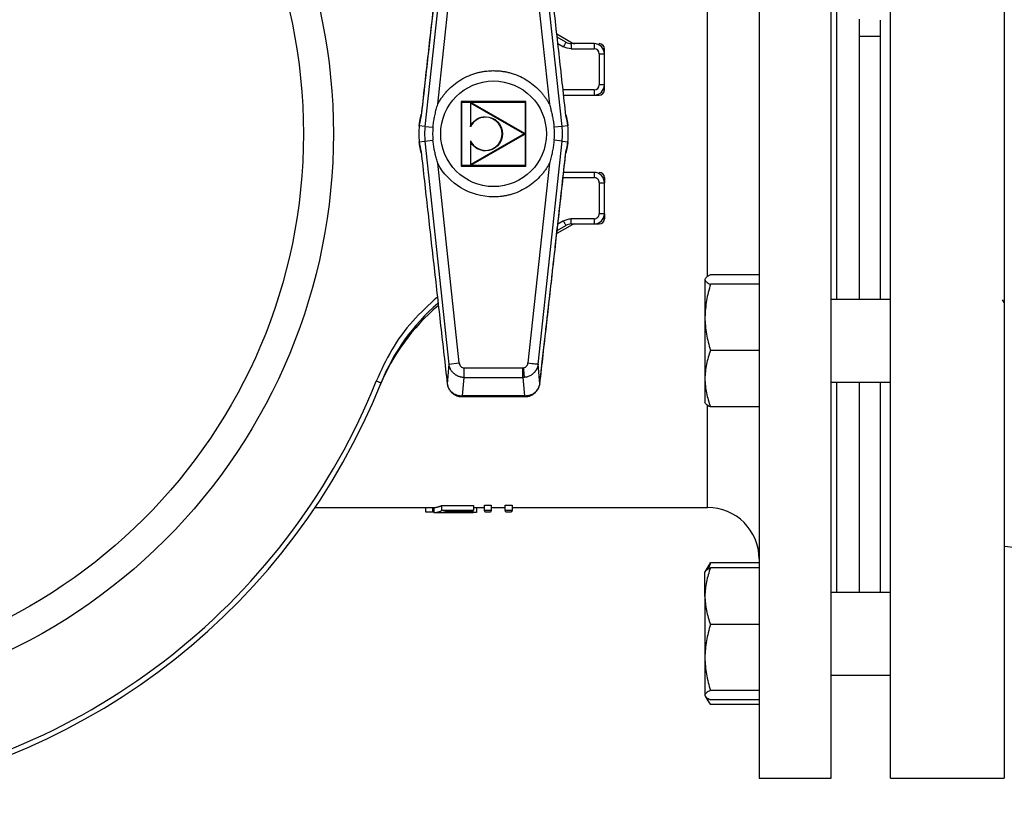
# Model space of a CAD drawing. Units: inches. Extents: x 0.96 to 10.07, y 1.8 to 7.96.
# Drawn here: x 2.52 to 3.46, y 6.35 to 7.1 of the extents above; entities that cross this region are included whole.
import ezdxf

# ---------------------------------------------------------------- set-up
doc = ezdxf.new("R2010")
doc.units = ezdxf.units.IN
doc.header["$MEASUREMENT"] = 0

msp = doc.modelspace()

# ---------------------------------------------------------------- linework, layer by layer
at = {"color": 7, "linetype": 'Continuous', "lineweight": 25}
for p, q in [((2.92786, 7.20717), (2.905, 6.99429)), ((2.91715, 7.01547), (2.93762, 7.20612)), ((3.00324, 7.20612), (3.02371, 7.01547)), ((3.03586, 6.99429), (3.013, 7.20717)), ((3.31984, 7.09553), (3.31984, 7.09665)), ((3.03082, 7.08256), (3.04557, 7.07404)), ((3.0395, 7.0747), (3.03117, 7.07952)), ((3.33952, 7.08002), (3.31984, 7.08002)), ((3.06639, 7.07339), (3.04443, 7.07339)), ((3.04443, 7.07339), (3.04443, 7.06846)), ((3.04443, 7.06846), (3.06639, 7.06846)), ((3.06639, 7.07339), (3.06639, 7.06846)), ((3.07624, 7.06354), (3.07624, 7.06846)), ((3.07132, 7.06354), (3.07132, 7.03402)), ((3.07132, 7.06354), (3.07624, 7.06354)), ((3.07624, 7.03402), (3.07624, 7.06354)), ((3.06639, 7.02909), (3.06639, 7.02417)), ((3.07624, 7.03402), (3.07132, 7.03402)), ((3.07624, 7.02909), (3.07624, 7.03402)), ((3.03733, 7.02417), (3.06639, 7.02417)), ((2.93967, 7.01802), (2.93997, 7.01773)), ((3.00119, 7.01802), (2.93967, 7.01802)), ((2.93967, 7.01802), (2.93967, 6.95651)), ((2.93997, 6.9568), (2.93997, 7.01773)), ((2.93997, 7.01773), (3.00089, 7.01773)), ((2.93999, 7.0177), (3.00087, 7.0177)), ((2.93999, 7.0177), (2.94029, 7.01741)), ((2.93999, 6.95683), (2.93999, 7.0177)), ((2.94029, 7.01741), (3.00057, 7.01741)), ((2.94029, 6.95712), (2.94029, 7.01741)), ((2.94836, 7.01698), (2.94836, 6.99386)), ((3.0002, 6.98748), (2.94873, 7.01719)), ((2.94886, 6.99582), (2.94886, 7.01655)), ((2.94886, 7.01655), (2.99959, 6.98726)), ((3.00057, 7.01741), (3.00087, 7.0177)), ((3.00057, 7.01741), (3.00057, 6.95712)), ((3.00087, 7.0177), (3.00087, 6.95683)), ((3.00119, 7.01802), (3.00089, 7.01773)), ((3.00089, 7.01773), (3.00089, 6.9568)), ((3.00119, 6.95651), (3.00119, 7.01802)), ((2.90165, 7.0069), (2.90149, 7.00554)), ((3.03943, 7.00547), (3.03947, 7.00487)), ((2.905, 6.99429), (2.89951, 6.99488)), ((2.905, 6.99429), (2.91263, 6.99347)), ((3.03586, 6.99429), (3.02823, 6.99347)), ((3.04135, 6.99488), (3.03586, 6.99429)), ((2.94873, 6.95733), (3.0002, 6.98705)), ((2.99959, 6.98726), (2.94886, 6.95797)), ((2.89948, 6.97966), (2.89951, 6.97966)), ((2.89951, 6.97966), (2.905, 6.98025)), ((2.905, 6.98025), (2.91263, 6.98107)), ((2.905, 6.98025), (2.92782, 6.76736)), ((2.94836, 6.98067), (2.94836, 6.95755)), ((2.94886, 6.95797), (2.94886, 6.97871)), ((3.01304, 6.76736), (3.03586, 6.98025)), ((3.03586, 6.98025), (3.02823, 6.98107)), ((3.03586, 6.98025), (3.04135, 6.97966)), ((3.04135, 6.97966), (3.04138, 6.97966)), ((2.90143, 6.96907), (2.90139, 6.96967)), ((3.03921, 6.96764), (3.03937, 6.969)), ((2.93758, 6.76841), (2.91715, 6.95907)), ((2.93997, 6.9568), (2.93967, 6.95651)), ((2.93967, 6.95651), (3.00119, 6.95651)), ((3.00089, 6.9568), (2.93997, 6.9568)), ((2.93999, 6.95683), (2.94029, 6.95712)), ((3.00087, 6.95683), (2.93999, 6.95683)), ((3.00057, 6.95712), (2.94029, 6.95712)), ((3.00087, 6.95683), (3.00057, 6.95712)), ((3.00119, 6.95651), (3.00089, 6.9568)), ((3.02371, 6.95907), (3.00328, 6.76841)), ((3.06639, 6.95035), (3.03724, 6.95035)), ((3.06639, 6.95035), (3.06639, 6.94543)), ((3.07624, 6.94543), (3.07624, 6.94051)), ((3.07132, 6.94051), (3.07132, 6.91098)), ((3.07132, 6.94051), (3.07624, 6.94051)), ((3.07624, 6.91098), (3.07624, 6.94051)), ((3.07624, 6.91098), (3.07132, 6.91098)), ((3.07624, 6.91098), (3.07624, 6.90606)), ((3.04557, 6.90048), (3.03074, 6.89192)), ((3.03108, 6.89496), (3.0395, 6.89982)), ((3.06639, 6.90606), (3.04443, 6.90606)), ((3.04443, 6.90114), (3.04443, 6.90606)), ((3.04443, 6.90114), (3.06639, 6.90114)), ((3.06639, 6.90606), (3.06639, 6.90114)), ((3.22387, 6.85256), (3.17748, 6.85256)), ((3.1722, 6.84806), (3.1722, 6.81203)), ((3.22387, 6.84355), (3.17748, 6.84355)), ((3.34937, 6.82889), (3.29277, 6.82889)), ((3.45763, 6.8261), (3.45611, 6.82877)), ((3.1722, 6.81203), (3.1722, 6.75349)), ((3.22387, 6.7805), (3.17748, 6.7805)), ((2.92782, 6.76736), (2.9262, 6.74862)), ((2.92782, 6.76736), (2.93758, 6.76841)), ((3.01466, 6.74862), (3.01304, 6.76736)), ((2.94242, 6.76382), (2.99844, 6.76382)), ((2.94242, 6.75457), (2.94242, 6.76382)), ((2.99844, 6.75457), (2.99844, 6.76382)), ((2.92622, 6.74852), (2.92671, 6.74736)), ((2.92625, 6.74845), (2.92622, 6.74852)), ((2.94092, 6.73717), (2.94242, 6.75457)), ((2.94242, 6.75457), (2.99844, 6.75457)), ((2.99844, 6.75457), (2.99994, 6.73717)), ((3.01464, 6.74852), (3.01415, 6.74735)), ((3.01464, 6.74852), (3.01461, 6.74845)), ((3.1722, 6.75349), (3.1722, 6.73046)), ((3.29277, 6.75015), (3.34937, 6.75015)), ((2.94005, 6.73628), (3.00081, 6.73628)), ((2.99994, 6.73717), (2.94092, 6.73717)), ((3.22387, 6.72647), (3.17748, 6.72647)), ((2.80018, 6.63047), (2.9134, 6.63047)), ((2.90583, 6.626), (2.90583, 6.63047)), ((2.91245, 6.626), (2.90583, 6.626)), ((2.91245, 6.626), (2.91245, 6.63047)), ((2.9134, 6.62616), (2.91245, 6.626)), ((2.9134, 6.63047), (2.9134, 6.62555)), ((2.92097, 6.63239), (2.95125, 6.63239)), ((2.92097, 6.62747), (2.92097, 6.63239)), ((2.95125, 6.62747), (2.92097, 6.62747)), ((2.95125, 6.62676), (2.92614, 6.62676)), ((2.93086, 6.62573), (2.93086, 6.62676)), ((2.94166, 6.62555), (2.95088, 6.62555)), ((2.95125, 6.63239), (2.95125, 6.62747)), ((2.95125, 6.63047), (2.96166, 6.63047)), ((2.95409, 6.63047), (2.95409, 6.62578)), ((2.96166, 6.63259), (2.96829, 6.63259)), ((2.96166, 6.62767), (2.96166, 6.63259)), ((2.96829, 6.62767), (2.96166, 6.62767)), ((2.9673, 6.62591), (2.96265, 6.62591)), ((2.96829, 6.63259), (2.96829, 6.62767)), ((2.96829, 6.63047), (2.98154, 6.63047)), ((2.98154, 6.63259), (2.98816, 6.63259)), ((2.98154, 6.62767), (2.98154, 6.63259)), ((2.98816, 6.62767), (2.98154, 6.62767)), ((2.98713, 6.62591), (2.98253, 6.62591)), ((2.98816, 6.63259), (2.98816, 6.62767)), ((2.98816, 6.63047), (3.17466, 6.63047)), ((3.59064, 6.57883), (3.45763, 6.59322)), ((3.17505, 6.57386), (3.1722, 6.56892)), ((3.1722, 6.54574), (3.1722, 6.56892)), ((3.17526, 6.57374), (3.17748, 6.57746)), ((3.17748, 6.57746), (3.17527, 6.57157)), ((3.22387, 6.57746), (3.17748, 6.57746)), ((3.22387, 6.57282), (3.17748, 6.57282)), ((3.1722, 6.54574), (3.1722, 6.48717)), ((3.34937, 6.54924), (3.29277, 6.54924)), ((3.22387, 6.51865), (3.17748, 6.51865)), ((3.1722, 6.48717), (3.1722, 6.4513)), ((3.29277, 6.47049), (3.34937, 6.47049)), ((3.1722, 6.45081), (3.17505, 6.44587)), ((3.22387, 6.4557), (3.17748, 6.4557)), ((3.22387, 6.44691), (3.17748, 6.44691)), ((3.22387, 6.44227), (3.17748, 6.44227)), ((3.22387, 6.37211), (3.29278, 6.37211)), ((3.34935, 6.37211), (3.45765, 6.37211))]:
    msp.add_line(p, q, dxfattribs=at)
at = {"color": 1, "linetype": 'Continuous', "lineweight": 25}
for p, q in [((3.29769, 7.14564), (3.29769, 6.82889)), ((3.17466, 6.85085), (3.17466, 7.12094)), ((3.03185, 7.07344), (3.03704, 7.07044)), ((3.07624, 7.06846), (3.07492, 7.06846)), ((3.06639, 7.02909), (3.03679, 7.02909)), ((3.07492, 7.02909), (3.07624, 7.02909)), ((2.90149, 7.00554), (2.90137, 7.00453)), ((3.03947, 7.00487), (3.03949, 7.00453)), ((2.90139, 6.96967), (2.90137, 6.97001)), ((3.03937, 6.969), (3.03949, 6.97001)), ((3.0367, 6.94543), (3.06639, 6.94543)), ((3.07624, 6.94543), (3.07492, 6.94543)), ((3.03704, 6.90408), (3.03176, 6.90103)), ((3.07492, 6.90606), (3.07624, 6.90606)), ((2.92618, 6.74854), (2.9262, 6.74862)), ((3.01466, 6.74862), (3.01468, 6.74854)), ((3.29769, 6.75015), (3.29769, 6.54924)), ((3.17466, 6.63047), (3.17466, 6.72798))]:
    msp.add_line(p, q, dxfattribs=at)
at = {"color": 7, "linetype": 'Continuous', "lineweight": 25, "flags": 128}
for points in [[(3.0395, 7.0747), (3.03946, 7.07462), (3.03932, 7.07438), (3.03909, 7.07399), (3.03878, 7.07346), (3.03841, 7.07281), (3.03799, 7.07207), (3.03752, 7.07127), (3.03704, 7.07044)], [(3.0395, 6.89982), (3.03946, 6.8999), (3.03932, 6.90015), (3.03909, 6.90054), (3.03878, 6.90107), (3.03841, 6.90172), (3.03799, 6.90245), (3.03752, 6.90325), (3.03704, 6.90408)], [(3.00328, 6.76841), (3.00511, 6.76821), (3.00687, 6.76803), (3.0085, 6.76785), (3.00996, 6.76769), (3.01117, 6.76756), (3.01211, 6.76746), (3.01274, 6.7674), (3.01304, 6.76736)], [(2.99884, 6.76384), (2.99897, 6.76235), (2.99909, 6.76089), (2.99921, 6.7595), (2.99932, 6.75822), (2.99942, 6.75706), (2.99951, 6.75606), (2.99958, 6.75525), (2.99963, 6.75463)], [(2.86303, 6.74934), (2.86294, 6.74937), (2.86268, 6.74948), (2.86226, 6.74965), (2.86169, 6.74987), (2.861, 6.75015), (2.86021, 6.75047), (2.85935, 6.75081), (2.85846, 6.75117)], [(2.92633, 6.7484), (2.9263, 6.74842), (2.92618, 6.74854)], [(3.01468, 6.74854), (3.01456, 6.74842), (3.01453, 6.7484)]]:
    msp.add_lwpolyline(points, dxfattribs=at)
at = {"color": 7, "linetype": 'Continuous', "lineweight": 25}
for centre, radius in [((2.26915, 6.98726), 0.51985), ((2.97043, 6.98726), 0.05044)]:
    msp.add_circle(centre, radius, dxfattribs=at)
for centre, radius, start, end in [((3.04443, 7.08323), 0.00984, 240, 270), ((3.04803, 7.07831), 0.00492, 240, 270), ((3.06639, 7.06354), 0.00984, 0, 90), ((3.07132, 7.06846), 0.00492, 0, 90), ((3.06639, 7.03402), 0.00984, 270, 0), ((3.07132, 7.02909), 0.00492, 270, 0), ((2.94861, 7.01698), 0.000246, 60, 180), ((2.96274, 6.98726), 0.01582, 204.64166, 155.35834), ((2.97043, 6.98726), 0.07136, 173.87152, 186.11726), ((2.97043, 6.98726), 0.07133, 173.87152, 186.11726), ((2.90173, 7.01571), 0.02095, 263.82501, 263.90692), ((2.97043, 6.98726), 0.0658, 173.87152, 186.11726), ((2.97043, 6.98726), 0.05814, 173.87152, 186.11726), ((2.97043, 6.98726), 0.05814, 353.88274, 6.12848), ((2.97043, 6.98726), 0.0658, 353.88274, 6.12848), ((2.97043, 6.98726), 0.07133, 353.88274, 6.12848), ((3.03913, 7.01571), 0.02095, 276.09308, 276.17499), ((2.97043, 6.98726), 0.07136, 353.88274, 6.12848), ((3.00008, 6.98726), 0.000246, 300, 60), ((2.94861, 6.95755), 0.000246, 180, 300), ((3.06639, 6.94051), 0.00984, 0, 90), ((3.07132, 6.94543), 0.00492, 0, 90), ((3.06639, 6.91098), 0.00984, 270, 0), ((3.04443, 6.8913), 0.00984, 90, 120), ((3.04803, 6.89622), 0.00492, 90, 120), ((3.07132, 6.90606), 0.00492, 270, 0), ((3.04426, 6.67243), 0.19685, 130.11578, 157.89388), ((3.04576, 6.67613), 0.19685, 130.78852, 158.16741), ((2.26915, 6.98726), 0.63976, 278.57931, 338.16741), ((3.17466, 6.58126), 0.04921, 0, 90)]:
    msp.add_arc(centre, radius, start, end, dxfattribs=at)
at = {"color": 1, "linetype": 'Continuous', "lineweight": 25}
for centre, radius, start, end in [((2.89463, 7.00726), 0.00703, 345.25525, 348.57761), ((3.0463, 6.96727), 0.00711, 165.28264, 168.57152)]:
    msp.add_arc(centre, radius, start, end, dxfattribs=at)
at = {"color": 7, "linetype": 'Continuous', "lineweight": 25}
for points, knots in [([(3.22387, 7.60242), (3.22387, 7.60242), (3.22387, 7.59846), (3.22387, 7.58275), (3.22387, 7.571), (3.22387, 7.54019), (3.22387, 7.52112), (3.22387, 7.47638), (3.22387, 7.45071), (3.22387, 7.39378), (3.22387, 7.3625), (3.22387, 7.29555), (3.22387, 7.25987), (3.22387, 7.18548), (3.22387, 7.14676), (3.22387, 7.06779), (3.22387, 7.02753), (3.22387, 6.947), (3.22387, 6.90674), (3.22387, 6.82776), (3.22387, 6.78905), (3.22387, 6.71466), (3.22387, 6.67898), (3.22387, 6.61202), (3.22387, 6.58075), (3.22387, 6.52381), (3.22387, 6.49815), (3.22387, 6.45341), (3.22387, 6.43434), (3.22387, 6.40352), (3.22387, 6.39178), (3.22387, 6.37607), (3.22387, 6.37211), (3.22387, 6.37211)], [0, 0, 0, 0, 0.0625, 0.0625, 0.125, 0.125, 0.1875, 0.1875, 0.25, 0.25, 0.3125, 0.3125, 0.375, 0.375, 0.4375, 0.4375, 0.5, 0.5, 0.5625, 0.5625, 0.625, 0.625, 0.6875, 0.6875, 0.75, 0.75, 0.8125, 0.8125, 0.875, 0.875, 0.9375, 0.9375, 1, 1, 1, 1]), ([(3.29277, 6.37211), (3.29277, 6.37211), (3.29277, 6.37607), (3.29277, 6.39178), (3.29277, 6.40352), (3.29277, 6.43434), (3.29277, 6.45341), (3.29277, 6.49815), (3.29277, 6.52381), (3.29277, 6.58075), (3.29277, 6.61202), (3.29277, 6.67898), (3.29277, 6.71466), (3.29277, 6.78905), (3.29277, 6.82776), (3.29277, 6.90674), (3.29277, 6.947), (3.29277, 7.02753), (3.29277, 7.06779), (3.29277, 7.14676), (3.29277, 7.18548), (3.29277, 7.25987), (3.29277, 7.29555), (3.29277, 7.3625), (3.29277, 7.39378), (3.29277, 7.45071), (3.29277, 7.47638), (3.29277, 7.52112), (3.29277, 7.54019), (3.29277, 7.571), (3.29277, 7.58275), (3.29277, 7.59846), (3.29277, 7.60242), (3.29277, 7.60242)], [0, 0, 0, 0, 0.0625, 0.0625, 0.125, 0.125, 0.1875, 0.1875, 0.25, 0.25, 0.3125, 0.3125, 0.375, 0.375, 0.4375, 0.4375, 0.5, 0.5, 0.5625, 0.5625, 0.625, 0.625, 0.6875, 0.6875, 0.75, 0.75, 0.8125, 0.8125, 0.875, 0.875, 0.9375, 0.9375, 1, 1, 1, 1]), ([(3.34937, 6.98726), (3.34937, 7.02753), (3.34937, 7.06779), (3.34937, 7.14676), (3.34937, 7.18548), (3.34937, 7.25987), (3.34937, 7.29555), (3.34937, 7.3625), (3.34937, 7.39378), (3.34937, 7.45071), (3.34937, 7.47638), (3.34937, 7.52112), (3.34937, 7.54019), (3.34937, 7.571), (3.34937, 7.58275), (3.34937, 7.59846), (3.34937, 7.60242), (3.34937, 7.60242)], [0, 0, 0, 0, 0.125, 0.125, 0.25, 0.25, 0.375, 0.375, 0.5, 0.5, 0.625, 0.625, 0.75, 0.75, 0.875, 0.875, 1, 1, 1, 1]), ([(3.45763, 7.60242), (3.45763, 7.60242), (3.45763, 7.59846), (3.45763, 7.58275), (3.45763, 7.571), (3.45763, 7.54019), (3.45763, 7.52112), (3.45763, 7.47638), (3.45763, 7.45071), (3.45763, 7.39378), (3.45763, 7.3625), (3.45763, 7.29555), (3.45763, 7.25987), (3.45763, 7.18548), (3.45763, 7.14676), (3.45763, 7.06779), (3.45763, 7.02753), (3.45763, 6.98726)], [0, 0, 0, 0, 0.125, 0.125, 0.25, 0.25, 0.375, 0.375, 0.5, 0.5, 0.625, 0.625, 0.75, 0.75, 0.875, 0.875, 1, 1, 1, 1]), ([(2.26915, 7.53574), (2.41461, 7.53574), (2.55413, 7.47796), (2.75984, 7.27224), (2.81763, 7.13273), (2.81763, 6.8418), (2.75984, 6.70229), (2.55413, 6.49657), (2.41461, 6.43878), (2.26915, 6.43878)], [0, 0, 0, 0, 0.25, 0.25, 0.5, 0.5, 0.75, 0.75, 1, 1, 1, 1]), ([(2.92625, 7.22591), (2.92416, 7.20748), (2.92207, 7.18906), (2.9179, 7.15219), (2.91581, 7.13376), (2.91165, 7.09688), (2.90957, 7.07844), (2.90543, 7.04153), (2.90338, 7.02306), (2.90137, 7.00453)], [0, 0, 0, 0, 0.25, 0.25, 0.5, 0.5, 0.75, 0.75, 1, 1, 1, 1]), ([(2.92638, 7.22613), (2.92546, 7.21805), (2.92375, 7.2029), (2.92134, 7.18171), (2.91929, 7.16358), (2.91758, 7.14851), (2.91618, 7.13612), (2.91476, 7.12357), (2.91305, 7.10837), (2.91079, 7.0884), (2.90805, 7.06399), (2.90494, 7.03633), (2.9028, 7.01676), (2.90172, 7.00683)], [0, 0, 0, 0, 0.110679, 0.207394, 0.290144, 0.358929, 0.413749, 0.459719, 0.530705, 0.62181, 0.733062, 0.864529, 1, 1, 1, 1]), ([(3.03949, 7.00453), (3.03748, 7.02306), (3.03543, 7.04153), (3.03129, 7.07844), (3.02921, 7.09688), (3.02505, 7.13376), (3.02296, 7.15219), (3.01879, 7.18906), (3.0167, 7.20748), (3.01461, 7.22591)], [0, 0, 0, 0, 0.25, 0.25, 0.5, 0.5, 0.75, 0.75, 1, 1, 1, 1]), ([(3.31984, 6.82889), (3.31984, 6.83641), (3.31984, 6.85825), (3.31984, 6.89596), (3.31984, 6.94135), (3.31984, 6.98728), (3.31984, 7.03312), (3.31984, 7.06948), (3.31984, 7.09003), (3.31984, 7.09579)], [0, 0, 0, 0, 0.088706, 0.257804, 0.426902, 0.596, 0.765098, 0.934195, 1, 1, 1, 1]), ([(3.33952, 7.09579), (3.33952, 7.09083), (3.33952, 7.07068), (3.33952, 7.03432), (3.33952, 6.98728), (3.33952, 6.94014), (3.33952, 6.89356), (3.33952, 6.85628), (3.33952, 6.83522), (3.33952, 6.82889)], [0, 0, 0, 0, 0.056733, 0.230429, 0.404124, 0.57782, 0.751515, 0.925211, 1, 1, 1, 1]), ([(2.91715, 7.01547), (2.91743, 7.016), (2.918, 7.01704), (2.91891, 7.01858), (2.91985, 7.02009), (2.92084, 7.02156), (2.92187, 7.02301), (2.92295, 7.02443), (2.92407, 7.02581), (2.92523, 7.02717), (2.92789, 7.0301), (2.9324, 7.0343), (2.93924, 7.03907), (2.94666, 7.04288), (2.95293, 7.04505), (2.9577, 7.04622), (2.96085, 7.04681), (2.96402, 7.04724), (2.96722, 7.0475), (2.96936, 7.04753), (2.97043, 7.04755)], [0, 0, 0, 0, 0.027377, 0.054671, 0.081907, 0.109107, 0.136297, 0.1635, 0.190739, 0.21804, 0.245425, 0.372697, 0.50001, 0.627282, 0.754595, 0.803809, 0.852817, 0.901758, 0.950773, 1, 1, 1, 1]), ([(2.97043, 7.04755), (2.97103, 7.04754), (2.97222, 7.04753), (2.974, 7.04745), (2.97577, 7.04732), (2.97754, 7.04714), (2.9793, 7.0469), (2.98106, 7.04662), (2.9828, 7.04628), (2.98454, 7.04588), (2.98838, 7.0449), (2.9942, 7.04288), (3.00162, 7.03907), (3.00846, 7.0343), (3.01331, 7.02977), (3.01658, 7.0261), (3.01858, 7.02359), (3.02043, 7.02099), (3.02216, 7.01829), (3.02319, 7.01641), (3.02371, 7.01547)], [0, 0, 0, 0, 0.027377, 0.054671, 0.081907, 0.109107, 0.136297, 0.1635, 0.190739, 0.21804, 0.245425, 0.372697, 0.50001, 0.627282, 0.754595, 0.803809, 0.852817, 0.901758, 0.950773, 1, 1, 1, 1]), ([(2.91263, 6.99347), (2.91272, 6.99429), (2.9129, 6.99592), (2.91325, 6.99837), (2.91364, 7.00081), (2.91409, 7.00326), (2.91459, 7.0057), (2.91515, 7.00815), (2.91576, 7.01059), (2.91642, 7.01304), (2.91691, 7.01466), (2.91715, 7.01547)], [0, 0, 0, 0, 0.109492, 0.219272, 0.32939, 0.439897, 0.550843, 0.662278, 0.77425, 0.886809, 1, 1, 1, 1]), ([(2.94886, 7.01655), (2.94873, 7.01667), (2.9486, 7.01678), (2.94842, 7.01693), (2.94836, 7.01698), (2.94836, 7.01698)], [0, 0, 0, 0, 0.5, 0.5, 1, 1, 1, 1]), ([(2.94873, 7.01719), (2.94873, 7.01719), (2.94875, 7.01712), (2.94879, 7.01689), (2.94882, 7.01672), (2.94886, 7.01655)], [0, 0, 0, 0, 0.5, 0.5, 1, 1, 1, 1]), ([(3.02371, 7.01547), (3.02393, 7.01474), (3.02437, 7.01328), (3.02497, 7.01108), (3.02553, 7.00888), (3.02605, 7.00668), (3.02652, 7.00448), (3.02695, 7.00228), (3.02734, 7.00008), (3.02768, 6.99788), (3.02798, 6.99567), (3.02815, 6.9942), (3.02823, 6.99347)], [0, 0, 0, 0, 0.101903, 0.203288, 0.304191, 0.404647, 0.504691, 0.604359, 0.703687, 0.802711, 0.90147, 1, 1, 1, 1]), ([(2.89948, 6.99488), (2.8995, 6.99506), (2.89954, 6.99542), (2.8996, 6.99595), (2.89967, 6.99649), (2.89974, 6.99702), (2.89982, 6.99756), (2.8999, 6.99809), (2.89998, 6.99862), (2.90007, 6.99916), (2.90016, 6.99969), (2.90026, 7.00022), (2.90036, 7.00075), (2.90046, 7.00128), (2.90057, 7.0018), (2.90068, 7.00233), (2.9008, 7.00286), (2.90092, 7.00338), (2.90104, 7.00391), (2.90117, 7.00443), (2.9013, 7.00496), (2.90139, 7.00529), (2.90143, 7.00547)], [0, 0, 0, 0, 0.035726, 0.071741, 0.108324, 0.145738, 0.18423, 0.224026, 0.265334, 0.308335, 0.353194, 0.400054, 0.44904, 0.500264, 0.553821, 0.609796, 0.668264, 0.729288, 0.792926, 0.859229, 0.92824, 1, 1, 1, 1]), ([(2.90137, 7.00453), (2.90136, 7.00465), (2.90134, 7.00486), (2.90137, 7.00518), (2.90141, 7.00537), (2.90143, 7.00547)], [0, 0, 0, 0, 0.356179, 0.688997, 1, 1, 1, 1]), ([(2.96274, 7.00357), (2.97174, 7.00357), (2.97905, 6.99626), (2.97905, 6.97826), (2.97174, 6.97095), (2.96274, 6.97095)], [0, 0, 0, 0, 0.5, 0.5, 1, 1, 1, 1]), ([(3.03943, 7.00547), (3.0395, 7.0052), (3.03963, 7.00469), (3.03983, 7.00388), (3.04002, 7.00308), (3.04019, 7.00227), (3.04036, 7.00146), (3.04052, 7.00064), (3.04068, 6.99983), (3.04082, 6.99901), (3.04095, 6.99819), (3.04107, 6.99737), (3.04118, 6.99654), (3.04129, 6.99571), (3.04135, 6.99516), (3.04138, 6.99488)], [0, 0, 0, 0, 0.109273, 0.21209, 0.308609, 0.399022, 0.483563, 0.562516, 0.636233, 0.705143, 0.769773, 0.83076, 0.888862, 0.944951, 1, 1, 1, 1]), ([(2.94836, 6.99386), (2.94836, 6.99386), (2.94837, 6.99387), (2.94838, 6.99392), (2.94839, 6.99399), (2.94841, 6.99408), (2.94844, 6.99421), (2.94848, 6.99436), (2.94852, 6.99456), (2.9486, 6.99487), (2.94871, 6.9953), (2.94881, 6.99564), (2.94886, 6.99582)], [0, 0, 0, 0, 0.025117, 0.056533, 0.097333, 0.148945, 0.212069, 0.287082, 0.382443, 0.500644, 0.743383, 1, 1, 1, 1]), ([(2.99959, 6.98726), (2.99975, 6.98732), (2.99991, 6.98737), (3.00014, 6.98745), (3.0002, 6.98748), (3.0002, 6.98748)], [0, 0, 0, 0, 0.5, 0.5, 1, 1, 1, 1]), ([(3.0002, 6.98705), (3.0002, 6.98705), (3.00019, 6.98705), (3.00013, 6.98708), (3.00002, 6.98712), (2.99983, 6.98718), (2.99968, 6.98723), (2.99959, 6.98726)], [0, 0, 0, 0, 0.138707, 0.289073, 0.45623, 0.677521, 1, 1, 1, 1]), ([(3.34937, 6.37211), (3.34937, 6.37211), (3.34937, 6.37607), (3.34937, 6.39178), (3.34937, 6.40352), (3.34937, 6.43434), (3.34937, 6.45341), (3.34937, 6.49815), (3.34937, 6.52381), (3.34937, 6.58075), (3.34937, 6.61202), (3.34937, 6.67898), (3.34937, 6.71466), (3.34937, 6.78905), (3.34937, 6.82776), (3.34937, 6.90674), (3.34937, 6.947), (3.34937, 6.98726)], [0, 0, 0, 0, 0.125, 0.125, 0.25, 0.25, 0.375, 0.375, 0.5, 0.5, 0.625, 0.625, 0.75, 0.75, 0.875, 0.875, 1, 1, 1, 1]), ([(3.45763, 6.98726), (3.45763, 6.947), (3.45763, 6.90674), (3.45763, 6.82776), (3.45763, 6.78905), (3.45763, 6.71466), (3.45763, 6.67898), (3.45763, 6.61202), (3.45763, 6.58075), (3.45763, 6.52381), (3.45763, 6.49815), (3.45763, 6.45341), (3.45763, 6.43434), (3.45763, 6.40352), (3.45763, 6.39178), (3.45763, 6.37607), (3.45763, 6.37211), (3.45763, 6.37211)], [0, 0, 0, 0, 0.125, 0.125, 0.25, 0.25, 0.375, 0.375, 0.5, 0.5, 0.625, 0.625, 0.75, 0.75, 0.875, 0.875, 1, 1, 1, 1]), ([(2.90143, 6.96907), (2.90136, 6.96934), (2.90123, 6.96985), (2.90103, 6.97066), (2.90084, 6.97146), (2.90066, 6.97227), (2.90049, 6.97309), (2.90033, 6.9739), (2.90018, 6.97471), (2.90004, 6.97553), (2.89991, 6.97635), (2.89979, 6.97718), (2.89967, 6.978), (2.89957, 6.97883), (2.89951, 6.97938), (2.89948, 6.97966)], [0, 0, 0, 0, 0.109273, 0.21209, 0.308609, 0.399022, 0.483563, 0.562516, 0.636233, 0.705143, 0.769773, 0.83076, 0.888862, 0.944951, 1, 1, 1, 1]), ([(2.91715, 6.95907), (2.91693, 6.9598), (2.91649, 6.96126), (2.91589, 6.96346), (2.91532, 6.96566), (2.91481, 6.96786), (2.91433, 6.97006), (2.9139, 6.97226), (2.91352, 6.97446), (2.91318, 6.97666), (2.91287, 6.97886), (2.91271, 6.98033), (2.91263, 6.98107)], [0, 0, 0, 0, 0.101903, 0.203288, 0.304191, 0.404647, 0.504691, 0.604359, 0.703687, 0.802711, 0.90147, 1, 1, 1, 1]), ([(2.94836, 6.98067), (2.94836, 6.98067), (2.94837, 6.98066), (2.94838, 6.98061), (2.94839, 6.98054), (2.94841, 6.98044), (2.94844, 6.98032), (2.94848, 6.98017), (2.94852, 6.97997), (2.9486, 6.97966), (2.94871, 6.97923), (2.94881, 6.97888), (2.94886, 6.97871)], [0, 0, 0, 0, 0.0250318, 0.0563736, 0.0971068, 0.1486844, 0.2118516, 0.2870523, 0.3820303, 0.5006134, 0.7433654, 1, 1, 1, 1]), ([(3.02823, 6.98107), (3.02814, 6.98025), (3.02796, 6.97862), (3.02761, 6.97617), (3.02722, 6.97373), (3.02677, 6.97128), (3.02627, 6.96883), (3.02572, 6.96639), (3.0251, 6.96395), (3.02444, 6.9615), (3.02396, 6.95988), (3.02371, 6.95907)], [0, 0, 0, 0, 0.109492, 0.219272, 0.32939, 0.439897, 0.550843, 0.662278, 0.77425, 0.886809, 1, 1, 1, 1]), ([(3.04138, 6.97966), (3.04136, 6.97948), (3.04132, 6.97912), (3.04126, 6.97859), (3.04119, 6.97805), (3.04112, 6.97752), (3.04104, 6.97698), (3.04096, 6.97645), (3.04088, 6.97592), (3.04079, 6.97538), (3.0407, 6.97485), (3.04061, 6.97432), (3.04051, 6.97379), (3.0404, 6.97326), (3.04029, 6.97274), (3.04018, 6.97221), (3.04007, 6.97168), (3.03995, 6.97116), (3.03982, 6.97063), (3.0397, 6.97011), (3.03956, 6.96958), (3.03948, 6.96925), (3.03943, 6.96907)], [0, 0, 0, 0, 0.035726, 0.071741, 0.108324, 0.145738, 0.18423, 0.224026, 0.265334, 0.308335, 0.353194, 0.400054, 0.44904, 0.500264, 0.553821, 0.609796, 0.668264, 0.729288, 0.792926, 0.859229, 0.92824, 1, 1, 1, 1]), ([(2.90137, 6.97001), (2.90337, 6.95148), (2.90542, 6.93301), (2.90955, 6.89609), (2.91162, 6.87765), (2.91578, 6.84078), (2.91786, 6.82234), (2.92203, 6.78548), (2.92412, 6.76705), (2.9262, 6.74862)], [0, 0, 0, 0, 0.25, 0.25, 0.5, 0.5, 0.75, 0.75, 1, 1, 1, 1]), ([(3.01453, 6.7484), (3.01544, 6.75649), (3.01716, 6.77163), (3.01955, 6.79282), (3.0216, 6.81095), (3.02331, 6.82602), (3.02471, 6.83841), (3.02612, 6.85096), (3.02784, 6.86616), (3.03009, 6.88614), (3.03283, 6.91054), (3.03593, 6.93821), (3.03806, 6.95778), (3.03915, 6.96771)], [0, 0, 0, 0, 0.110679, 0.207394, 0.290144, 0.358928, 0.413749, 0.459719, 0.530705, 0.621809, 0.733062, 0.864529, 1, 1, 1, 1]), ([(3.01466, 6.74862), (3.01674, 6.76705), (3.01883, 6.78548), (3.023, 6.82234), (3.02508, 6.84078), (3.02924, 6.87765), (3.03131, 6.89609), (3.03544, 6.93301), (3.03749, 6.95148), (3.03949, 6.97001)], [0, 0, 0, 0, 0.25, 0.25, 0.5, 0.5, 0.75, 0.75, 1, 1, 1, 1]), ([(3.03949, 6.97001), (3.0395, 6.96989), (3.03952, 6.96968), (3.0395, 6.96936), (3.03945, 6.96917), (3.03943, 6.96907)], [0, 0, 0, 0, 0.356179, 0.688997, 1, 1, 1, 1]), ([(2.94836, 6.95755), (2.94837, 6.95755), (2.94837, 6.95756), (2.94843, 6.9576), (2.94851, 6.95768), (2.94866, 6.9578), (2.94878, 6.95791), (2.94886, 6.95797)], [0, 0, 0, 0, 0.138707, 0.289073, 0.45623, 0.677521, 1, 1, 1, 1]), ([(2.94886, 6.95797), (2.94882, 6.95781), (2.94879, 6.95764), (2.94875, 6.9574), (2.94873, 6.95733), (2.94873, 6.95733)], [0, 0, 0, 0, 0.5, 0.5, 1, 1, 1, 1]), ([(3.02371, 6.95907), (3.02343, 6.95854), (3.02287, 6.95749), (3.02196, 6.95596), (3.02101, 6.95445), (3.02003, 6.95297), (3.01899, 6.95152), (3.01792, 6.95011), (3.0168, 6.94872), (3.01564, 6.94737), (3.01297, 6.94444), (3.00846, 6.94024), (3.00163, 6.93546), (2.99421, 6.93165), (2.98793, 6.92947), (2.98316, 6.92831), (2.98001, 6.92771), (2.97684, 6.92729), (2.97364, 6.92703), (2.9715, 6.92699), (2.97043, 6.92698)], [0, 0, 0, 0, 0.027377, 0.054671, 0.081906, 0.109107, 0.136296, 0.163499, 0.190738, 0.218038, 0.245423, 0.372697, 0.50001, 0.627283, 0.754596, 0.80381, 0.852818, 0.901759, 0.950773, 1, 1, 1, 1]), ([(3.07132, 6.94051), (3.07132, 6.94182), (3.0708, 6.94307), (3.06895, 6.94491), (3.0677, 6.94543), (3.06639, 6.94543)], [0, 0, 0, 0, 0.5, 0.5, 1, 1, 1, 1]), ([(3.06639, 6.90606), (3.0677, 6.90606), (3.06895, 6.90658), (3.0708, 6.90843), (3.07132, 6.90968), (3.07132, 6.91098)], [0, 0, 0, 0, 0.5, 0.5, 1, 1, 1, 1]), ([(3.17748, 6.85256), (3.17587, 6.85183), (3.17454, 6.85108), (3.17271, 6.84958), (3.1722, 6.84882), (3.1722, 6.84806)], [0, 0, 0, 0, 0.5, 0.5, 1, 1, 1, 1]), ([(3.1722, 6.84806), (3.17247, 6.8473), (3.173, 6.84577), (3.17597, 6.84429), (3.17748, 6.84355)], [0, 0, 0, 0, 0.494511, 1, 1, 1, 1]), ([(3.17748, 6.84355), (3.176, 6.83843), (3.17303, 6.8281), (3.17248, 6.81741), (3.1722, 6.81203)], [0, 0, 0, 0, 0.495459, 1, 1, 1, 1]), ([(3.1722, 6.81203), (3.1722, 6.80665), (3.17271, 6.80134), (3.17454, 6.79084), (3.17587, 6.78565), (3.17748, 6.7805)], [0, 0, 0, 0, 0.5, 0.5, 1, 1, 1, 1]), ([(3.17748, 6.7805), (3.17587, 6.77609), (3.17454, 6.77164), (3.17271, 6.76265), (3.1722, 6.7581), (3.1722, 6.75349)], [0, 0, 0, 0, 0.5, 0.5, 1, 1, 1, 1]), ([(2.94242, 6.75457), (2.94213, 6.75458), (2.94156, 6.75459), (2.94069, 6.75468), (2.93983, 6.75481), (2.93897, 6.75499), (2.93812, 6.75522), (2.93728, 6.7555), (2.93646, 6.75584), (2.93565, 6.75623), (2.93486, 6.75666), (2.93409, 6.75715), (2.93336, 6.75768), (2.93256, 6.75833), (2.93171, 6.75915), (2.93082, 6.76016), (2.92999, 6.76132), (2.92923, 6.76263), (2.9286, 6.76408), (2.92809, 6.76567), (2.92791, 6.76679), (2.92782, 6.76736)], [0, 0, 0, 0, 0.040213, 0.080668, 0.121367, 0.162314, 0.203509, 0.244955, 0.286654, 0.328607, 0.370817, 0.413286, 0.456015, 0.499006, 0.558725, 0.622389, 0.690003, 0.761569, 0.837089, 0.916566, 1, 1, 1, 1]), ([(2.93758, 6.76841), (2.93771, 6.76716), (2.93829, 6.76597), (2.94005, 6.7643), (2.94123, 6.76382), (2.94242, 6.76382)], [0, 0, 0, 0, 0.5, 0.5, 1, 1, 1, 1]), ([(2.99884, 6.76384), (2.99897, 6.76385), (2.99924, 6.76388), (2.99964, 6.76397), (3.00003, 6.7641), (3.00055, 6.76431), (3.00118, 6.76468), (3.00185, 6.76526), (3.00242, 6.76595), (3.00285, 6.76673), (3.00315, 6.76756), (3.00324, 6.76812), (3.00328, 6.76841)], [0, 0, 0, 0, 0.059159, 0.118012, 0.177018, 0.236634, 0.363045, 0.491062, 0.620092, 0.750893, 0.874937, 1, 1, 1, 1]), ([(3.01304, 6.76736), (3.013, 6.76709), (3.01293, 6.76655), (3.01276, 6.76575), (3.01255, 6.76499), (3.0123, 6.76425), (3.01203, 6.76354), (3.01172, 6.76287), (3.01139, 6.76223), (3.01104, 6.76162), (3.01067, 6.76105), (3.01028, 6.76051), (3.00989, 6.76), (3.00948, 6.75952), (3.00906, 6.75908), (3.00837, 6.7584), (3.00734, 6.75753), (3.00592, 6.75659), (3.00441, 6.75582), (3.00285, 6.75523), (3.00125, 6.75482), (3.00017, 6.75469), (2.99963, 6.75463)], [0, 0, 0, 0, 0.042139, 0.083302, 0.123488, 0.162698, 0.200932, 0.238191, 0.274473, 0.309781, 0.344113, 0.377471, 0.409854, 0.441263, 0.471699, 0.501162, 0.58725, 0.67214, 0.755847, 0.838384, 0.919763, 1, 1, 1, 1]), ([(2.36386, 6.35952), (2.47328, 6.37603), (2.57649, 6.42086), (2.75001, 6.55825), (2.8173, 6.64844), (2.85846, 6.75117)], [0, 0, 0, 0, 0.5, 0.5, 1, 1, 1, 1]), ([(2.92622, 6.74852), (2.92626, 6.74826), (2.92634, 6.74775), (2.92652, 6.74698), (2.92675, 6.74622), (2.92704, 6.74547), (2.92737, 6.74473), (2.92775, 6.744), (2.92819, 6.74329), (2.92868, 6.7426), (2.92922, 6.74194), (2.92981, 6.7413), (2.93045, 6.7407), (2.93154, 6.73979), (2.93329, 6.73868), (2.93536, 6.73786), (2.93726, 6.7374), (2.93895, 6.73715), (2.94022, 6.73716), (2.94092, 6.73717)], [0, 0, 0, 0, 0.038917, 0.078293, 0.118131, 0.158435, 0.199209, 0.240456, 0.282179, 0.324382, 0.367067, 0.410238, 0.453896, 0.498046, 0.620541, 0.756912, 0.820054, 0.901087, 1, 1, 1, 1]), ([(2.92647, 6.74732), (2.92676, 6.74631), (2.92732, 6.74429), (2.92897, 6.74165), (2.93102, 6.73953), (2.9338, 6.73764), (2.93655, 6.73667), (2.93887, 6.73632), (2.93968, 6.73629), (2.94005, 6.73628)], [0, 0, 0, 0, 0.161092, 0.322293, 0.476166, 0.616433, 0.84207, 0.927964, 1, 1, 1, 1]), ([(2.99994, 6.73717), (3.00022, 6.73716), (3.00075, 6.73714), (3.00153, 6.73717), (3.00225, 6.73722), (3.00291, 6.7373), (3.00351, 6.7374), (3.00406, 6.73751), (3.00455, 6.73763), (3.00576, 6.73796), (3.00757, 6.73868), (3.00957, 6.73995), (3.01107, 6.74128), (3.0122, 6.74258), (3.01313, 6.74398), (3.01384, 6.74545), (3.01437, 6.74697), (3.01455, 6.74801), (3.01464, 6.74852)], [0, 0, 0, 0, 0.039218, 0.075918, 0.1101, 0.141764, 0.17091, 0.197537, 0.221647, 0.243238, 0.379612, 0.502131, 0.589902, 0.675723, 0.759618, 0.841611, 0.921729, 1, 1, 1, 1]), ([(3.00081, 6.73628), (3.00133, 6.7363), (3.00279, 6.73636), (3.00514, 6.73694), (3.00784, 6.73818), (3.01046, 6.74011), (3.01303, 6.74317), (3.01392, 6.74588), (3.01439, 6.74732)], [0, 0, 0, 0, 0.092464, 0.264826, 0.395437, 0.563699, 0.769651, 1, 1, 1, 1]), ([(3.1722, 6.75349), (3.1722, 6.74888), (3.17271, 6.74433), (3.17454, 6.73533), (3.17587, 6.73089), (3.17748, 6.72647)], [0, 0, 0, 0, 0.5, 0.5, 1, 1, 1, 1]), ([(3.31984, 6.54924), (3.31984, 6.5512), (3.31984, 6.55814), (3.31984, 6.57445), (3.31984, 6.59786), (3.31984, 6.6253), (3.31984, 6.65612), (3.31984, 6.69026), (3.31984, 6.72167), (3.31984, 6.74253), (3.31984, 6.75015)], [0, 0, 0, 0, 0.056594, 0.200079, 0.343565, 0.48705, 0.630535, 0.774021, 0.917506, 1, 1, 1, 1]), ([(3.33952, 6.75015), (3.33952, 6.74022), (3.33952, 6.71668), (3.33952, 6.68243), (3.33952, 6.64742), (3.33952, 6.61574), (3.33952, 6.58775), (3.33952, 6.56524), (3.33952, 6.55401), (3.33952, 6.54924)], [0, 0, 0, 0, 0.112781, 0.267396, 0.422012, 0.576628, 0.731243, 0.885859, 1, 1, 1, 1]), ([(3.17748, 6.72647), (3.17587, 6.72721), (3.17454, 6.72795), (3.17271, 6.72945), (3.1722, 6.73021), (3.1722, 6.73098)], [0, 0, 0, 0, 0.5, 0.5, 1, 1, 1, 1]), ([(2.9134, 6.63047), (2.9137, 6.63048), (2.91428, 6.63049), (2.91514, 6.63057), (2.91595, 6.63068), (2.91672, 6.63083), (2.91745, 6.63102), (2.91814, 6.63122), (2.91879, 6.63144), (2.91939, 6.63167), (2.91996, 6.6319), (2.92048, 6.63214), (2.92081, 6.63231), (2.92097, 6.63239)], [0, 0, 0, 0, 0.118429, 0.231355, 0.338776, 0.440694, 0.537107, 0.628016, 0.713421, 0.793322, 0.867719, 0.936611, 1, 1, 1, 1]), ([(2.9134, 6.62555), (2.91368, 6.62556), (2.91424, 6.62556), (2.91508, 6.62564), (2.91593, 6.62576), (2.91677, 6.62592), (2.91761, 6.62613), (2.91845, 6.62639), (2.91929, 6.6267), (2.92013, 6.62705), (2.92069, 6.62733), (2.92097, 6.62747)], [0, 0, 0, 0, 0.111188, 0.222323, 0.333421, 0.444495, 0.555559, 0.666627, 0.777714, 0.888834, 1, 1, 1, 1]), ([(2.9134, 6.62555), (2.91412, 6.62555), (2.91552, 6.62555), (2.91758, 6.62555), (2.91952, 6.62556), (2.92149, 6.62556), (2.92352, 6.62556), (2.92562, 6.62557), (2.92766, 6.62557), (2.92901, 6.62557), (2.92966, 6.62557)], [0, 0, 0, 0, 0.138162, 0.267654, 0.388577, 0.501055, 0.633201, 0.760154, 0.882283, 1, 1, 1, 1]), ([(2.92614, 6.62676), (2.92588, 6.62666), (2.92535, 6.62645), (2.92455, 6.6262), (2.92376, 6.62598), (2.92296, 6.62581), (2.92243, 6.62573), (2.92217, 6.62569)], [0, 0, 0, 0, 0.200013, 0.399997, 0.599974, 0.799968, 1, 1, 1, 1]), ([(2.93086, 6.62573), (2.93046, 6.62573), (2.92967, 6.62573), (2.92853, 6.62573), (2.92747, 6.62572), (2.92644, 6.62572), (2.92539, 6.62571), (2.92395, 6.6257), (2.92288, 6.62569), (2.92217, 6.62569)], [0, 0, 0, 0, 0.1379229, 0.267025, 0.3874565, 0.4994026, 0.6222713, 0.7496766, 1, 1, 1, 1]), ([(2.92966, 6.62557), (2.93194, 6.62557), (2.93536, 6.62557), (2.93938, 6.62555), (2.94097, 6.62555), (2.94166, 6.62555)], [0, 0, 0, 0, 0.531164, 0.796474, 1, 1, 1, 1]), ([(2.95409, 6.62578), (2.95408, 6.62577), (2.95406, 6.62574), (2.95398, 6.6257), (2.95387, 6.62567), (2.95367, 6.62563), (2.9533, 6.62559), (2.9524, 6.62556), (2.95069, 6.62554), (2.94782, 6.62557), (2.94426, 6.62563), (2.94082, 6.62568), (2.93785, 6.6257), (2.93558, 6.62572), (2.93324, 6.62573), (2.93167, 6.62573), (2.93086, 6.62573)], [0, 0, 0, 0, 0.033501, 0.065637, 0.096436, 0.125933, 0.190355, 0.250791, 0.375413, 0.500261, 0.62505, 0.75009, 0.811083, 0.874883, 0.935274, 1, 1, 1, 1]), ([(2.96265, 6.62591), (2.9626, 6.62597), (2.96249, 6.6261), (2.96232, 6.62633), (2.96216, 6.6266), (2.96199, 6.62692), (2.96183, 6.62727), (2.96172, 6.62753), (2.96166, 6.62767)], [0, 0, 0, 0, 0.166699, 0.33336, 0.500001, 0.666643, 0.833303, 1, 1, 1, 1]), ([(2.96829, 6.62767), (2.96823, 6.62753), (2.96812, 6.62727), (2.96796, 6.62692), (2.96779, 6.6266), (2.96763, 6.62633), (2.96746, 6.6261), (2.96735, 6.62597), (2.9673, 6.62591)], [0, 0, 0, 0, 0.1666974, 0.3333574, 0.4999988, 0.6666405, 0.8333013, 1, 1, 1, 1]), ([(2.98253, 6.62591), (2.98247, 6.62597), (2.98236, 6.6261), (2.9822, 6.62633), (2.98203, 6.6266), (2.98187, 6.62692), (2.9817, 6.62727), (2.98159, 6.62753), (2.98154, 6.62767)], [0, 0, 0, 0, 0.166699, 0.33336, 0.500001, 0.666643, 0.833303, 1, 1, 1, 1]), ([(2.98816, 6.62767), (2.98811, 6.62753), (2.98799, 6.62727), (2.98782, 6.62692), (2.98765, 6.6266), (2.98747, 6.62633), (2.9873, 6.6261), (2.98719, 6.62597), (2.98713, 6.62591)], [0, 0, 0, 0, 0.166697, 0.333357, 0.499999, 0.66664, 0.833301, 1, 1, 1, 1]), ([(3.17748, 6.57282), (3.17587, 6.5684), (3.17454, 6.56394), (3.17271, 6.55492), (3.1722, 6.55036), (3.1722, 6.54574)], [0, 0, 0, 0, 0.5, 0.5, 1, 1, 1, 1]), ([(3.1722, 6.56843), (3.1722, 6.56918), (3.17271, 6.56992), (3.17454, 6.57138), (3.17587, 6.5721), (3.17748, 6.57282)], [0, 0, 0, 0, 0.5, 0.5, 1, 1, 1, 1]), ([(3.1722, 6.54574), (3.1722, 6.54111), (3.17271, 6.53655), (3.17454, 6.52753), (3.17587, 6.52308), (3.17748, 6.51865)], [0, 0, 0, 0, 0.5, 0.5, 1, 1, 1, 1]), ([(3.17748, 6.51865), (3.17587, 6.51351), (3.17454, 6.50833), (3.17271, 6.49784), (3.1722, 6.49254), (3.1722, 6.48717)], [0, 0, 0, 0, 0.5, 0.5, 1, 1, 1, 1]), ([(3.1722, 6.48717), (3.1722, 6.4818), (3.17271, 6.4765), (3.17454, 6.46602), (3.17587, 6.46084), (3.17748, 6.4557)], [0, 0, 0, 0, 0.5, 0.5, 1, 1, 1, 1]), ([(3.17748, 6.4557), (3.17587, 6.45498), (3.17454, 6.45425), (3.17271, 6.45279), (3.1722, 6.45205), (3.1722, 6.4513)], [0, 0, 0, 0, 0.5, 0.5, 1, 1, 1, 1]), ([(3.1722, 6.4513), (3.1722, 6.45055), (3.17271, 6.44981), (3.17454, 6.44835), (3.17587, 6.44763), (3.17748, 6.44691)], [0, 0, 0, 0, 0.5, 0.5, 1, 1, 1, 1]), ([(3.17349, 6.44928), (3.17352, 6.44911), (3.174, 6.44672), (3.1758, 6.44442), (3.17748, 6.44227)], [0, 0, 0, 0, 0.070976, 1, 1, 1, 1])]:
    msp.add_open_spline(points, degree=3, knots=knots, dxfattribs=at)
for points in [[(3.04443, 7.06846), (3.04183, 7.06846), (3.03929, 7.06915), (3.03704, 7.07044)], [(3.07132, 7.06354), (3.07132, 7.06626), (3.06911, 7.06846), (3.06639, 7.06846)], [(3.06639, 7.02909), (3.06911, 7.02909), (3.07132, 7.0313), (3.07132, 7.03402)], [(3.06639, 7.02417), (3.06911, 7.02417), (3.07132, 7.02417), (3.07132, 7.02417)], [(2.90137, 7.00453), (2.90048, 7.00137), (2.89986, 6.99814), (2.89951, 6.99488)], [(2.94886, 6.99582), (2.95182, 7.00064), (2.95708, 7.00357), (2.96274, 7.00357)], [(3.03949, 7.00453), (3.03945, 7.00533), (3.03936, 7.00612), (3.03921, 7.0069)], [(3.04135, 6.99488), (3.041, 6.99814), (3.04038, 7.00137), (3.03949, 7.00453)], [(2.89951, 6.97966), (2.89986, 6.9764), (2.90048, 6.97317), (2.90137, 6.97001)], [(2.96274, 6.97095), (2.95708, 6.97095), (2.95182, 6.97389), (2.94886, 6.97871)], [(3.03949, 6.97001), (3.04038, 6.97317), (3.041, 6.9764), (3.04135, 6.97966)], [(2.90137, 6.97001), (2.90141, 6.96921), (2.9015, 6.96842), (2.90165, 6.96764)], [(2.97043, 6.92698), (2.9481, 6.92698), (2.92759, 6.93933), (2.91715, 6.95907)], [(3.03704, 6.90408), (3.03929, 6.90538), (3.04183, 6.90606), (3.04443, 6.90606)], [(3.06639, 6.90114), (3.06911, 6.90114), (3.07132, 6.90114), (3.07132, 6.90114)], [(2.99844, 6.76382), (2.99857, 6.76382), (2.99871, 6.76383), (2.99884, 6.76384)], [(2.9262, 6.74862), (2.92621, 6.74858), (2.92621, 6.74855), (2.92622, 6.74852)], [(2.99963, 6.75463), (2.99924, 6.75459), (2.99884, 6.75457), (2.99844, 6.75457)], [(3.01464, 6.74852), (3.01465, 6.74855), (3.01465, 6.74858), (3.01466, 6.74862)]]:
    msp.add_open_spline(points, degree=3, dxfattribs=at)
at = {"color": 1, "linetype": 'Continuous', "lineweight": 25}
for points, knots in [([(2.91695, 6.83136), (2.9088, 6.82392), (2.89231, 6.80888), (2.87246, 6.78164), (2.8631, 6.76128), (2.85846, 6.75117)], [0, 0, 0, 0, 0.329942, 0.667305, 1, 1, 1, 1]), ([(2.94005, 6.73628), (2.94006, 6.73628), (2.94031, 6.73597), (2.94061, 6.73657), (2.94092, 6.73717)], [0, 0, 0, 0, 0.003306, 1, 1, 1, 1]), ([(3.00081, 6.73628), (3.0008, 6.73628), (3.00055, 6.73597), (3.00025, 6.73657), (2.99994, 6.73717)], [0, 0, 0, 0, 0.003306, 1, 1, 1, 1])]:
    msp.add_open_spline(points, degree=3, knots=knots, dxfattribs=at)

doc.saveas('drawing.dxf')
